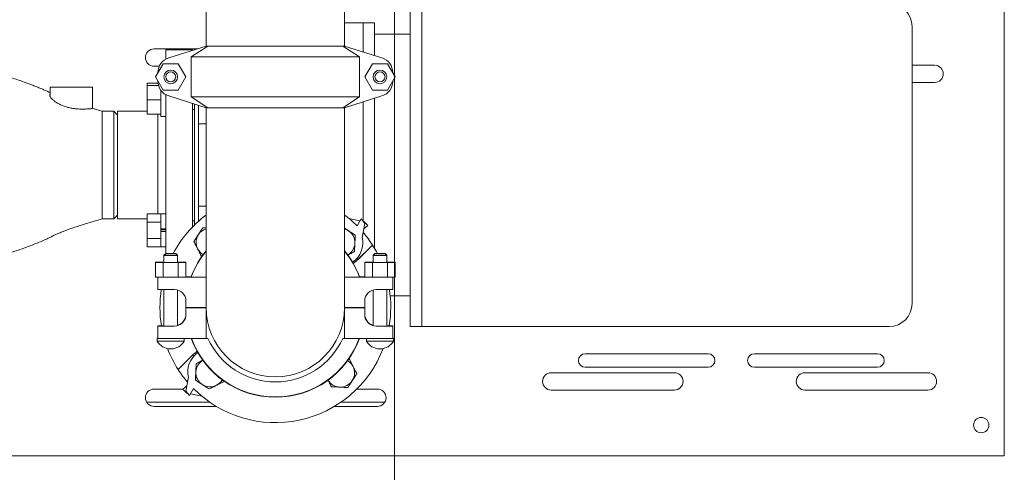
# Model space of a CAD drawing. Units: inches. Extents: x 1 to 266, y 2 to 205.
# Drawn here: x 64 to 95, y 135 to 150 of the extents above; entities that cross this region are included whole.
import ezdxf

# ---------------------------------------------------------------- set-up
doc = ezdxf.new("R2010")
doc.units = ezdxf.units.IN
doc.header["$LTSCALE"] = 12
doc.header["$MEASUREMENT"] = 0
doc.layers.add('7', color=7, linetype='Continuous', lineweight=15)
doc.styles.add('SLDTEXTSTYLE0', font='TXT', dxfattribs={"width": 0.75})
doc.dimstyles.new('SLDDIMSTYLE0', dxfattribs={"dimtxt": 1.44, "dimasz": 1.44, "dimexe": 0, "dimexo": 0.0625, "dimgap": 0.36, "dimtad": 0, "dimtih": 1, "dimtoh": 1, "dimrnd": 1e-09, "dimzin": 12, "dimdsep": 46, "dimlunit": 5, "dimtxsty": 'SLDTEXTSTYLE0', "dimsah": 1, "dimcen": 0.09, "dimadec": 0, "dimazin": 3, "dimtfac": 1, "dimtofl": 0, "dimtmove": 0, "dimatfit": 3, "dimfxl": 0, "dimfrac": 2, "dimtolj": 1, "dimtzin": 12, "dimarcsym": 0})

# ---------------------------------------------------------------- blocks, each defined once
blk = doc.blocks.new('_D_4')
at = {"layer": '7'}
for p, q in [((75.088, 158.678), (37.503, 158.678)), ((39.003, 158.678), (39.003, 153.329)), ((39.933, 153.158), (39.933, 151.217)), ((39.933, 153.158), (40.226, 153.158)), ((44.293, 153.158), (44.001, 153.158)), ((44.293, 153.158), (44.293, 151.217)), ((39.003, 144.813), (39.003, 151.046)), ((39.933, 151.217), (40.226, 151.217)), ((44.293, 151.217), (44.001, 151.217)), ((45.017, 144.813), (37.503, 144.813))]:
    blk.add_line(p, q, dxfattribs=at)
for points in [[(39.003, 158.678), (38.763, 157.238), (39.243, 157.238)], [(39.003, 144.813), (39.243, 146.253), (38.763, 146.253)]]:
    blk.add_solid(points, dxfattribs=at)
at = {"layer": '7', "char_height": 1.44, "attachment_point": 1, "style": 'SLDTEXTSTYLE0'}
for s, insert in [('13 7/8"', (33.128, 152.902)), ('352', (40.518, 152.902))]:
    blk.add_mtext(s, dxfattribs=dict(at, insert=insert))
blk = doc.blocks.new('_D_5')
at = {"layer": '7'}
for p, q in [((75.688, 158.078), (75.688, 127.25)), ((46.562, 138.713), (46.562, 127.25)), ((61.308, 129.72), (61.308, 127.779)), ((61.308, 129.72), (61.601, 129.72)), ((65.668, 129.72), (65.376, 129.72)), ((65.668, 129.72), (65.668, 127.779)), ((46.562, 128.75), (53.461, 128.75)), ((75.688, 128.75), (67.294, 128.75)), ((61.308, 127.779), (61.601, 127.779)), ((65.668, 127.779), (65.376, 127.779))]:
    blk.add_line(p, q, dxfattribs=at)
for points in [[(46.562, 128.75), (48.002, 128.51), (48.002, 128.99)], [(75.688, 128.75), (74.248, 128.99), (74.248, 128.51)]]:
    blk.add_solid(points, dxfattribs=at)
at = {"layer": '7', "char_height": 1.44, "attachment_point": 1, "style": 'SLDTEXTSTYLE0'}
for s, insert in [('29 1/8"', (54.503, 129.464)), ('740', (61.893, 129.464))]:
    blk.add_mtext(s, dxfattribs=dict(at, insert=insert))

msp = doc.modelspace()

# ---------------------------------------------------------------- linework, layer by layer
at = {"color": 7, "linetype": 'Continuous', "lineweight": 15}
for p, q in [((95.498, 135.796), (95.498, 166.921)), ((74.063, 148.678), (74.063, 151.428)), ((69.563, 150.303), (69.563, 148.678)), ((76.198, 139.563), (76.198, 150.063)), ((76.573, 150.063), (76.573, 139.563)), ((74.665, 149.438), (74.063, 149.438)), ((75.04, 149.438), (74.665, 149.438)), ((74.665, 148.489), (74.665, 149.438)), ((75.04, 148.371), (75.04, 149.438)), ((92.503, 149.313), (92.503, 140.313)), ((76.198, 149.063), (75.04, 149.063)), ((69.28, 148.589), (67.873, 148.589)), ((69.125, 148.563), (68.25, 148.563)), ((68.25, 148.563), (68.25, 148.254)), ((69.563, 148.678), (68.348, 148.296)), ((69.082, 148.328), (69.621, 148.678)), ((69.125, 148.563), (69.125, 148.541)), ((69.197, 148.563), (69.188, 148.563)), ((69.188, 148.56), (69.188, 148.563)), ((69.621, 148.678), (69.563, 148.678)), ((69.621, 148.678), (74.005, 148.678)), ((74.005, 148.678), (74.544, 148.328)), ((74.063, 148.678), (74.005, 148.678)), ((75.278, 148.296), (74.063, 148.678)), ((74.544, 148.328), (69.082, 148.328)), ((69.082, 147.028), (69.082, 148.328)), ((74.544, 147.028), (74.544, 148.328)), ((67.873, 148.027), (68.043, 148.027)), ((68.165, 148.107), (67.918, 147.678)), ((67.993, 147.808), (67.998, 147.824)), ((67.998, 147.817), (67.998, 147.819)), ((68.661, 148.107), (68.165, 148.107)), ((68.908, 147.678), (68.661, 148.107)), ((74.965, 148.107), (74.718, 147.678)), ((75.461, 148.107), (74.965, 148.107)), ((75.708, 147.678), (75.461, 148.107)), ((75.628, 147.824), (75.633, 147.808)), ((75.628, 147.817), (75.628, 147.819)), ((93.233, 148.059), (92.503, 148.059)), ((67.918, 147.678), (68.165, 147.249)), ((67.998, 147.532), (67.993, 147.548)), ((67.998, 147.537), (67.998, 147.539)), ((68.661, 147.249), (68.908, 147.678)), ((74.718, 147.678), (74.965, 147.249)), ((75.461, 147.249), (75.708, 147.678)), ((75.633, 147.548), (75.628, 147.532)), ((75.628, 147.537), (75.628, 147.539)), ((92.503, 147.497), (93.233, 147.497)), ((64.5, 147.347), (64.5, 147.074)), ((64.5, 147.347), (65.875, 147.347)), ((65.875, 146.655), (65.875, 147.347)), ((68.002, 147.47), (67.65, 147.47)), ((67.65, 147.47), (67.65, 147.398)), ((68.017, 147.398), (67.65, 147.398)), ((67.65, 147.398), (67.65, 146.934)), ((68.094, 146.395), (68.094, 147.242)), ((68.165, 147.249), (68.661, 147.249)), ((74.965, 147.249), (75.461, 147.249)), ((68.094, 146.934), (67.65, 146.934)), ((67.65, 146.934), (67.65, 146.47)), ((68.25, 147.102), (68.25, 144.813)), ((68.348, 147.06), (69.563, 146.678)), ((69.082, 147.028), (74.544, 147.028)), ((69.621, 146.678), (69.082, 147.028)), ((74.544, 147.028), (74.005, 146.678)), ((74.063, 146.678), (75.278, 147.06)), ((74.665, 142.979), (74.665, 146.867)), ((75.04, 142.098), (75.04, 146.985)), ((66.563, 146.563), (66.188, 146.563)), ((66.688, 146.438), (66.563, 146.563)), ((66.563, 143.063), (66.563, 146.563)), ((67.65, 146.563), (66.688, 146.563)), ((66.688, 146.563), (66.688, 143.063)), ((69.125, 146.816), (69.125, 144.813)), ((69.125, 146.622), (69.188, 146.622)), ((69.188, 142.866), (69.188, 146.796)), ((69.313, 142.983), (69.313, 146.757)), ((69.563, 146.678), (69.563, 140.178)), ((69.621, 146.678), (69.563, 146.678)), ((74.005, 146.678), (69.621, 146.678)), ((74.063, 146.678), (74.005, 146.678)), ((74.063, 140.178), (74.063, 146.678)), ((68.094, 146.47), (67.65, 146.47)), ((68, 143.227), (68, 146.47)), ((68.094, 146.395), (68.25, 146.395)), ((69.313, 146.154), (69.563, 146.154)), ((68.25, 144.813), (68.25, 141.938)), ((69.125, 144.813), (69.125, 142.803)), ((69.313, 143.473), (69.563, 143.473)), ((66.188, 143.063), (66.563, 143.063)), ((66.563, 143.063), (66.688, 143.188)), ((66.688, 143.063), (67.65, 143.063)), ((68.094, 143.227), (67.65, 143.227)), ((67.65, 143.227), (67.65, 142.96)), ((68.25, 143.231), (68.094, 143.231)), ((68.094, 142.734), (68.094, 143.231)), ((69.188, 143.004), (69.125, 143.004)), ((74.202, 143.079), (74.566, 143)), ((74.6, 143.06), (74.472, 142.832)), ((74.719, 142.915), (74.6, 143.06)), ((68.094, 142.96), (67.65, 142.96)), ((67.65, 142.96), (67.65, 142.424)), ((68.094, 142.734), (68.25, 142.734)), ((68.094, 142.728), (68.094, 142.734)), ((68.094, 142.728), (68.094, 142.655)), ((68.25, 142.717), (68.094, 142.717)), ((74.637, 142.458), (74.719, 142.915)), ((74.667, 142.979), (74.684, 142.975)), ((74.684, 142.975), (74.814, 142.85)), ((74.814, 142.85), (74.687, 142.737)), ((68.094, 142.424), (67.65, 142.424)), ((67.65, 142.424), (67.65, 142.156)), ((68.25, 142.666), (68.094, 142.666)), ((68.094, 142.655), (68.094, 142.649)), ((68.094, 142.649), (68.25, 142.649)), ((68.094, 142.152), (68.094, 142.649)), ((74.631, 142.472), (74.637, 142.458)), ((68.094, 142.156), (67.65, 142.156)), ((68.094, 142.154), (68.094, 142.156)), ((68.094, 142.152), (68.25, 142.152)), ((74.472, 141.715), (74.969, 142.213)), ((74.968, 142.211), (74.5, 141.744)), ((68.25, 141.938), (68.19, 141.878)), ((68.25, 141.928), (68.19, 141.868)), ((68.19, 141.878), (68.19, 141.868)), ((68.2, 141.878), (68.19, 141.878)), ((68.19, 141.868), (68.19, 141.643)), ((68.636, 141.868), (68.19, 141.868)), ((68.25, 141.938), (68.576, 141.938)), ((68.25, 141.928), (68.576, 141.928)), ((68.636, 141.878), (68.576, 141.938)), ((68.636, 141.868), (68.576, 141.928)), ((68.636, 141.878), (68.626, 141.878)), ((68.636, 141.868), (68.636, 141.878)), ((68.636, 141.643), (68.636, 141.868)), ((69.411, 141.849), (69.438, 141.848)), ((74.5, 141.744), (74.464, 141.779)), ((75.05, 141.938), (74.99, 141.878)), ((75.05, 141.928), (74.99, 141.868)), ((74.99, 141.878), (74.99, 141.868)), ((75, 141.878), (74.99, 141.878)), ((74.99, 141.868), (74.99, 141.643)), ((75.436, 141.868), (74.99, 141.868)), ((75.05, 141.938), (75.376, 141.938)), ((75.05, 141.928), (75.376, 141.928)), ((75.436, 141.878), (75.376, 141.938)), ((75.436, 141.868), (75.376, 141.928)), ((75.436, 141.878), (75.426, 141.878)), ((75.436, 141.868), (75.436, 141.878)), ((75.436, 141.643), (75.436, 141.868)), ((67.918, 141.643), (67.918, 141.653)), ((67.918, 141.653), (68.165, 141.653)), ((67.918, 141.168), (67.918, 141.643)), ((67.918, 141.643), (68.165, 141.643)), ((68.165, 141.643), (68.165, 141.653)), ((68.165, 141.653), (68.19, 141.653)), ((68.165, 141.168), (68.165, 141.643)), ((68.165, 141.643), (68.661, 141.643)), ((68.636, 141.653), (68.661, 141.653)), ((68.661, 141.643), (68.661, 141.653)), ((68.661, 141.653), (68.908, 141.653)), ((68.661, 141.168), (68.661, 141.643)), ((68.661, 141.643), (68.908, 141.643)), ((68.908, 141.643), (68.908, 141.653)), ((68.908, 141.168), (68.908, 141.643)), ((74.718, 141.643), (74.718, 141.653)), ((74.718, 141.653), (74.965, 141.653)), ((74.718, 141.168), (74.718, 141.643)), ((74.718, 141.643), (74.965, 141.643)), ((74.965, 141.643), (74.965, 141.653)), ((74.965, 141.653), (74.99, 141.653)), ((74.965, 141.168), (74.965, 141.643)), ((74.965, 141.643), (75.461, 141.643)), ((75.436, 141.653), (75.461, 141.653)), ((75.461, 141.643), (75.461, 141.653)), ((75.461, 141.653), (75.708, 141.653)), ((75.461, 141.168), (75.461, 141.643)), ((75.461, 141.643), (75.708, 141.643)), ((75.708, 141.643), (75.708, 141.653)), ((75.708, 141.168), (75.708, 141.643)), ((67.918, 141.168), (67.998, 141.168)), ((67.998, 140.768), (67.998, 141.168)), ((67.998, 141.168), (68.348, 141.168)), ((68.348, 141.168), (69.563, 141.168)), ((68.908, 141.178), (69.085, 141.178)), ((74.063, 141.168), (75.278, 141.168)), ((74.54, 141.178), (74.718, 141.178)), ((75.278, 141.168), (75.628, 141.168)), ((75.628, 141.168), (75.708, 141.168)), ((75.628, 141.168), (75.628, 140.768)), ((68.348, 140.768), (67.998, 140.768)), ((68.19, 140.768), (68.19, 139.578)), ((68.348, 140.768), (68.533, 140.768)), ((75.093, 140.768), (75.278, 140.768)), ((75.628, 140.768), (75.278, 140.768)), ((75.436, 139.578), (75.436, 140.768)), ((68.636, 139.592), (68.636, 140.754)), ((74.99, 140.754), (74.99, 139.592)), ((75.544, 140.563), (76.198, 140.563)), ((68.908, 140.393), (68.908, 140.178)), ((68.908, 140.178), (68.908, 140.168)), ((68.908, 140.178), (69.563, 140.178)), ((68.908, 140.168), (68.908, 139.953)), ((69.563, 140.168), (68.908, 140.168)), ((69.563, 140.178), (69.563, 140.168)), ((69.563, 140.168), (69.563, 139.178)), ((69.563, 140.168), (69.563, 140.168)), ((74.063, 140.178), (74.063, 140.168)), ((74.063, 140.178), (74.718, 140.178)), ((74.063, 140.168), (74.063, 140.168)), ((74.063, 140.168), (74.063, 139.178)), ((74.718, 140.168), (74.063, 140.168)), ((74.718, 140.178), (74.718, 140.393)), ((74.718, 140.168), (74.718, 140.178)), ((74.718, 139.953), (74.718, 140.168)), ((67.998, 139.578), (67.998, 139.588)), ((67.998, 139.588), (68.19, 139.588)), ((67.998, 139.178), (67.998, 139.578)), ((67.998, 139.578), (68.348, 139.578)), ((68.533, 139.578), (68.348, 139.578)), ((75.278, 139.578), (75.093, 139.578)), ((75.278, 139.578), (75.628, 139.578)), ((75.436, 139.588), (75.628, 139.588)), ((75.628, 139.588), (75.628, 139.578)), ((75.628, 139.578), (75.628, 139.178)), ((76.198, 139.563), (76.573, 139.563)), ((76.573, 139.563), (91.753, 139.563)), ((67.973, 139.188), (67.973, 139.178)), ((67.998, 139.188), (67.973, 139.188)), ((67.973, 139.178), (67.973, 139.089)), ((67.998, 139.178), (67.973, 139.178)), ((68.348, 139.178), (67.998, 139.178)), ((69.563, 139.178), (68.348, 139.178)), ((68.853, 139.089), (68.853, 139.178)), ((69.563, 139.178), (69.621, 139.178)), ((74.005, 139.178), (74.063, 139.178)), ((75.278, 139.178), (74.063, 139.178)), ((74.773, 139.178), (74.773, 139.089)), ((75.628, 139.178), (75.278, 139.178)), ((75.653, 139.188), (75.628, 139.188)), ((75.653, 139.178), (75.628, 139.178)), ((75.653, 139.178), (75.653, 139.188)), ((75.653, 139.089), (75.653, 139.178)), ((68.853, 139.089), (67.973, 139.089)), ((75.653, 139.089), (74.773, 139.089)), ((68.399, 138.838), (68.427, 138.838)), ((69.154, 138.661), (68.657, 138.163)), ((68.658, 138.165), (69.126, 138.633)), ((69.126, 138.633), (69.161, 138.597)), ((75.199, 138.838), (75.227, 138.838)), ((85.878, 138.677), (81.878, 138.677)), ((91.378, 138.677), (87.378, 138.677)), ((74.215, 138.507), (74.194, 138.508)), ((81.878, 138.24), (85.878, 138.24)), ((87.378, 138.24), (91.378, 138.24)), ((68.988, 137.918), (68.907, 137.461)), ((68.995, 137.904), (68.988, 137.918)), ((84.778, 138.059), (80.778, 138.059)), ((93.018, 138.059), (89.018, 138.059)), ((68.812, 137.526), (68.939, 137.639)), ((70.141, 137.776), (70.143, 137.799)), ((68.815, 137.529), (67.873, 137.529)), ((68.942, 137.401), (68.812, 137.526)), ((68.907, 137.461), (69.026, 137.316)), ((68.959, 137.397), (68.942, 137.401)), ((69.026, 137.316), (69.154, 137.544)), ((69.424, 137.298), (69.06, 137.376)), ((75.128, 137.529), (74.457, 137.529)), ((80.778, 137.497), (84.778, 137.497)), ((89.018, 137.497), (93.018, 137.497)), ((67.629, 137.108), (69.674, 137.108)), ((67.873, 136.967), (69.893, 136.967)), ((73.733, 136.967), (75.128, 136.967)), ((73.952, 137.108), (75.372, 137.108)), ((95.498, 135.358), (95.498, 135.796)), ((47.498, 135.358), (95.498, 135.358))]:
    msp.add_line(p, q, dxfattribs=at)
at = {"color": 7, "linetype": 'Continuous', "lineweight": 15, "flags": 128}
for points in [[(74.969, 142.213), (75.087, 142.016), (75.13, 141.938)], [(74.341, 141.608), (74.39, 141.642), (74.472, 141.715)], [(69.272, 138.759), (69.236, 138.734), (69.154, 138.661)]]:
    msp.add_lwpolyline(points, dxfattribs=at)
at = {"color": 7, "linetype": 'Continuous', "lineweight": 15}
for centre, radius in [((68.413, 147.678), 0.223), ((68.413, 147.678), 0.163), ((75.213, 147.678), 0.223), ((75.213, 147.678), 0.163), ((94.748, 136.358), 0.25)]:
    msp.add_circle(centre, radius, dxfattribs=at)
for centre, radius, start, end in [((91.753, 149.313), 0.75, 0, 90), ((67.873, 148.308), 0.281, 90, 270), ((68.498, 147.819), 0.5, 107.4472, 180), ((75.128, 147.819), 0.5, 360, 72.5528), ((93.233, 147.778), 0.281, 270, 90), ((68.498, 147.537), 0.5, 180, 252.5528), ((75.128, 147.537), 0.5, 287.4472, 0), ((71.813, 140.188), 3.75, 126.8699, 152.1819), ((71.813, 140.188), 3.75, 44.8339, 53.1301), ((69.702, 142.299), 0.464, 107.3903, 147.0978), ((73.934, 142.289), 0.464, 57.0978, 73.8993), ((69.702, 142.299), 0.464, 147.0978, 207.0978), ((73.934, 142.289), 0.464, 357.0978, 57.0978), ((73.906, 142.28), 0.75, 303.1775, 14.8409), ((71.813, 140.188), 3.75, 32.6792, 40.4888), ((69.702, 142.299), 0.464, 207.0978, 240.1871), ((73.934, 142.289), 0.464, 299.5421, 357.0978), ((71.813, 140.188), 2.905, 140.7621, 160.0749), ((71.813, 140.178), 2.905, 140.7621, 160.0749), ((71.813, 140.188), 2.905, 19.9251, 39.2379), ((71.813, 140.178), 2.905, 19.9251, 39.2379), ((71.813, 140.188), 3.75, 171.1025, 189.2069), ((68.533, 140.393), 0.375, 0, 90), ((75.093, 140.393), 0.375, 90, 180), ((71.813, 140.188), 3.75, 350.7931, 8.8975), ((71.813, 140.178), 2.25, 180, 0), ((91.753, 140.313), 0.75, 270, 0), ((68.533, 139.953), 0.375, 270, 0), ((68.533, 139.963), 0.375, 285.9422, 0), ((75.093, 139.963), 0.375, 180, 254.0578), ((75.093, 139.953), 0.375, 180, 270), ((71.813, 140.168), 2.905, 199.9251, 340.0749), ((71.813, 140.178), 2.905, 200.1393, 339.865), ((71.813, 140.168), 2.405, 204.3065, 335.6935), ((68.399, 139.325), 0.487, 208.9858, 270), ((71.813, 140.188), 3.75, 200.9727, 212.6792), ((68.427, 139.325), 0.487, 270, 331.0142), ((71.813, 140.188), 3.75, 224.8339, 339.0273), ((75.199, 139.325), 0.487, 208.9858, 270), ((75.227, 139.325), 0.487, 270, 331.0142), ((69.72, 138.096), 0.75, 124.3336, 194.8409), ((81.878, 138.458), 0.219, 90, 270), ((85.878, 138.458), 0.219, 270, 90), ((87.378, 138.458), 0.219, 90, 270), ((91.378, 138.458), 0.219, 270, 90), ((69.692, 138.067), 0.464, 120.2705, 177.0978), ((73.924, 138.057), 0.464, 27.0978, 59.454), ((73.924, 138.057), 0.464, 327.0978, 27.0978), ((71.813, 140.188), 3.75, 212.6792, 220.4553), ((69.692, 138.067), 0.464, 177.0978, 237.0978), ((80.778, 137.778), 0.281, 90, 270), ((84.778, 137.778), 0.281, 270, 90), ((89.018, 137.778), 0.281, 90, 270), ((93.018, 137.778), 0.281, 270, 90), ((69.692, 138.067), 0.464, 237.0978, 297.0978), ((69.692, 138.067), 0.464, 297.0978, 329.1867), ((73.924, 138.057), 0.464, 210.546, 267.0978), ((73.924, 138.057), 0.464, 267.0978, 327.0978), ((67.873, 137.248), 0.281, 90, 270), ((75.128, 137.248), 0.281, 270, 90)]:
    msp.add_arc(centre, radius, start, end, dxfattribs=at)
for points, knots in [([(64.5, 147.162), (64.466, 147.179), (64.396, 147.212), (64.283, 147.263), (64.163, 147.315), (64.034, 147.367), (63.893, 147.422), (63.732, 147.482), (63.545, 147.549), (63.324, 147.624), (63.069, 147.708), (62.804, 147.792), (62.537, 147.874), (62.357, 147.928), (62.26, 147.957), (62.25, 147.96)], [0, 0, 0, 0, 0.061006, 0.121533, 0.18339, 0.246657, 0.311427, 0.382537, 0.465002, 0.559279, 0.665833, 0.785125, 0.883246, 0.989005, 1, 1, 1, 1]), ([(64.5, 147.105), (64.499, 147.105), (64.491, 147.1), (64.487, 147.084), (64.489, 147.057), (64.506, 147.021), (64.538, 146.978), (64.589, 146.927), (64.659, 146.871), (64.749, 146.814), (64.859, 146.759), (64.979, 146.713), (65.107, 146.677), (65.23, 146.653), (65.349, 146.639), (65.457, 146.632), (65.559, 146.63), (65.65, 146.633), (65.73, 146.637), (65.796, 146.642), (65.847, 146.647), (65.877, 146.65), (65.89, 146.652), (65.887, 146.651), (65.887, 146.651)], [0, 0, 0, 0, 0.0066269, 0.0435387, 0.0847998, 0.126938, 0.1753739, 0.2248607, 0.2808964, 0.3384096, 0.3967995, 0.4572103, 0.5102981, 0.5653526, 0.6124173, 0.6609215, 0.7069059, 0.7541437, 0.8016072, 0.8503907, 0.8988139, 0.948644, 0.996995, 1, 1, 1, 1]), ([(66.188, 146.563), (66.123, 146.582), (66.023, 146.611), (65.923, 146.641), (65.887, 146.651)], [0, 0, 0, 0, 0.6459, 1, 1, 1, 1]), ([(66.188, 146.563), (66.188, 146.56), (66.188, 146.554), (66.188, 146.508), (66.188, 146.435), (66.188, 146.333), (66.188, 146.205), (66.188, 146.054), (66.188, 145.881), (66.188, 145.691), (66.188, 145.485), (66.188, 145.267), (66.188, 145.042), (66.188, 144.889), (66.188, 144.813)], [0, 0, 0, 0, 0.083332, 0.166666, 0.25, 0.333333, 0.416666, 0.5, 0.583333, 0.666666, 0.75, 0.833333, 0.916667, 1, 1, 1, 1]), ([(66.188, 144.813), (66.188, 144.737), (66.188, 144.584), (66.188, 144.359), (66.188, 144.141), (66.188, 143.936), (66.188, 143.745), (66.188, 143.572), (66.188, 143.421), (66.188, 143.293), (66.188, 143.192), (66.188, 143.118), (66.188, 143.073), (66.188, 143.063), (66.188, 143.063), (66.188, 143.063)], [0, 0, 0, 0, 0.083333, 0.166666, 0.25, 0.333333, 0.416666, 0.5, 0.583333, 0.666666, 0.749999, 0.833333, 0.916666, 0.999999, 1, 1, 1, 1]), ([(62.25, 141.666), (62.254, 141.667), (62.289, 141.677), (62.404, 141.712), (62.597, 141.77), (62.874, 141.856), (63.182, 141.954), (63.513, 142.065), (63.786, 142.163), (64.008, 142.249), (64.187, 142.321), (64.354, 142.394), (64.502, 142.464), (64.603, 142.517), (64.679, 142.553), (64.728, 142.576), (64.786, 142.601), (64.867, 142.635), (64.972, 142.676), (65.101, 142.724), (65.254, 142.777), (65.421, 142.832), (65.596, 142.887), (65.777, 142.942), (65.976, 143.001), (66.115, 143.042), (66.188, 143.063)], [0, 0, 0, 0, 0.002536, 0.023667, 0.078535, 0.133863, 0.214912, 0.293977, 0.372278, 0.421243, 0.472312, 0.523895, 0.57193, 0.61525, 0.632696, 0.646884, 0.661836, 0.684109, 0.714193, 0.745594, 0.783085, 0.82698, 0.864294, 0.905514, 0.950783, 1, 1, 1, 1]), ([(69.458, 142.776), (69.434, 142.74), (69.386, 142.666), (69.337, 142.59), (69.312, 142.551)], [0, 0, 0, 0, 0.495458, 1, 1, 1, 1]), ([(69.563, 142.771), (69.562, 142.771), (69.526, 142.773), (69.492, 142.775), (69.458, 142.776)], [0, 0, 0, 0, 0.019293, 1, 1, 1, 1]), ([(74.186, 142.679), (74.181, 142.682), (74.141, 142.708), (74.099, 142.735), (74.064, 142.758), (74.063, 142.759)], [0, 0, 0, 0, 0.129061, 0.977262, 1, 1, 1, 1]), ([(69.312, 142.551), (69.309, 142.546), (69.282, 142.506), (69.233, 142.43), (69.189, 142.361), (69.167, 142.326)], [0, 0, 0, 0, 0.070098, 0.530789, 1, 1, 1, 1]), ([(74.411, 142.533), (74.375, 142.557), (74.301, 142.605), (74.225, 142.654), (74.186, 142.679)], [0, 0, 0, 0, 0.495457, 1, 1, 1, 1]), ([(74.398, 142.266), (74.399, 142.286), (74.401, 142.341), (74.406, 142.431), (74.409, 142.499), (74.411, 142.533)], [0, 0, 0, 0, 0.2215775, 0.608511, 1, 1, 1, 1]), ([(69.167, 142.326), (69.186, 142.288), (69.226, 142.21), (69.268, 142.129), (69.289, 142.088)], [0, 0, 0, 0, 0.495458, 1, 1, 1, 1]), ([(69.289, 142.088), (69.291, 142.082), (69.313, 142.04), (69.355, 141.959), (69.392, 141.886), (69.411, 141.849)], [0, 0, 0, 0, 0.070098, 0.530789, 1, 1, 1, 1]), ([(74.384, 141.998), (74.385, 142.016), (74.388, 142.068), (74.392, 142.157), (74.396, 142.229), (74.398, 142.266)], [0, 0, 0, 0, 0.19791, 0.596244, 1, 1, 1, 1]), ([(74.158, 141.883), (74.16, 141.883), (74.198, 141.903), (74.275, 141.942), (74.347, 141.98), (74.384, 141.998)], [0, 0, 0, 0, 0.018881, 0.504945, 1, 1, 1, 1]), ([(69.242, 138.358), (69.241, 138.34), (69.238, 138.288), (69.234, 138.199), (69.23, 138.127), (69.228, 138.09)], [0, 0, 0, 0, 0.197914, 0.596245, 1, 1, 1, 1]), ([(69.462, 138.47), (69.425, 138.452), (69.351, 138.413), (69.278, 138.376), (69.242, 138.358)], [0, 0, 0, 0, 0.492673, 1, 1, 1, 1]), ([(74.337, 138.268), (74.334, 138.274), (74.313, 138.317), (74.271, 138.397), (74.234, 138.47), (74.215, 138.507)], [0, 0, 0, 0, 0.070099, 0.530789, 1, 1, 1, 1]), ([(74.459, 138.03), (74.44, 138.068), (74.4, 138.146), (74.358, 138.227), (74.337, 138.268)], [0, 0, 0, 0, 0.495458, 1, 1, 1, 1]), ([(69.228, 138.09), (69.227, 138.07), (69.224, 138.015), (69.22, 137.925), (69.216, 137.857), (69.215, 137.823)], [0, 0, 0, 0, 0.221577, 0.60851, 1, 1, 1, 1]), ([(74.314, 137.805), (74.317, 137.81), (74.343, 137.85), (74.393, 137.926), (74.437, 137.995), (74.459, 138.03)], [0, 0, 0, 0, 0.0701, 0.530787, 1, 1, 1, 1]), ([(69.215, 137.823), (69.251, 137.799), (69.325, 137.751), (69.401, 137.702), (69.44, 137.677)], [0, 0, 0, 0, 0.4954579, 1, 1, 1, 1]), ([(69.44, 137.677), (69.445, 137.674), (69.485, 137.648), (69.561, 137.598), (69.63, 137.554), (69.664, 137.532)], [0, 0, 0, 0, 0.070097, 0.530787, 1, 1, 1, 1]), ([(69.664, 137.532), (69.703, 137.551), (69.781, 137.591), (69.862, 137.633), (69.903, 137.654)], [0, 0, 0, 0, 0.495457, 1, 1, 1, 1]), ([(69.903, 137.654), (69.909, 137.657), (69.951, 137.678), (70.032, 137.72), (70.105, 137.757), (70.141, 137.776)], [0, 0, 0, 0, 0.070097, 0.5307878, 1, 1, 1, 1]), ([(73.521, 137.826), (73.54, 137.789), (73.578, 137.715), (73.614, 137.644), (73.633, 137.607)], [0, 0, 0, 0, 0.4891461, 1, 1, 1, 1]), ([(73.633, 137.607), (73.65, 137.606), (73.702, 137.603), (73.792, 137.599), (73.864, 137.595), (73.901, 137.593)], [0, 0, 0, 0, 0.197911, 0.596243, 1, 1, 1, 1]), ([(73.901, 137.593), (73.921, 137.592), (73.976, 137.589), (74.066, 137.585), (74.134, 137.581), (74.168, 137.58)], [0, 0, 0, 0, 0.221577, 0.60851, 1, 1, 1, 1]), ([(74.168, 137.58), (74.192, 137.616), (74.24, 137.69), (74.289, 137.766), (74.314, 137.805)], [0, 0, 0, 0, 0.49546, 1, 1, 1, 1])]:
    msp.add_open_spline(points, degree=3, knots=knots, dxfattribs=at)

# ---------------------------------------------------------------- dimensions: what is measured, and where the dimension line sits
at = {"layer": '7'}
dim = msp.add_linear_dim(base=(39.002868369, 158.678010926), p1=(45.617041597, 144.813010926), p2=(75.687923487, 158.678010926), angle=90, dimstyle='SLDDIMSTYLE0', dxfattribs=at)
dim.commit()
dim.dimension.update_dxf_attribs({"geometry": '_D_4', "text_midpoint": (39.002868369, 152.187473423), "dimtype": 160})
dim = msp.add_linear_dim(base=(75.688, 128.75), p1=(46.562, 139.313), p2=(75.688, 158.678), dimstyle='SLDDIMSTYLE0', dxfattribs=at)
dim.commit()
dim.dimension.update_dxf_attribs({"geometry": '_D_5', "text_midpoint": (60.378, 128.75), "dimtype": 160})

doc.saveas('drawing.dxf')
